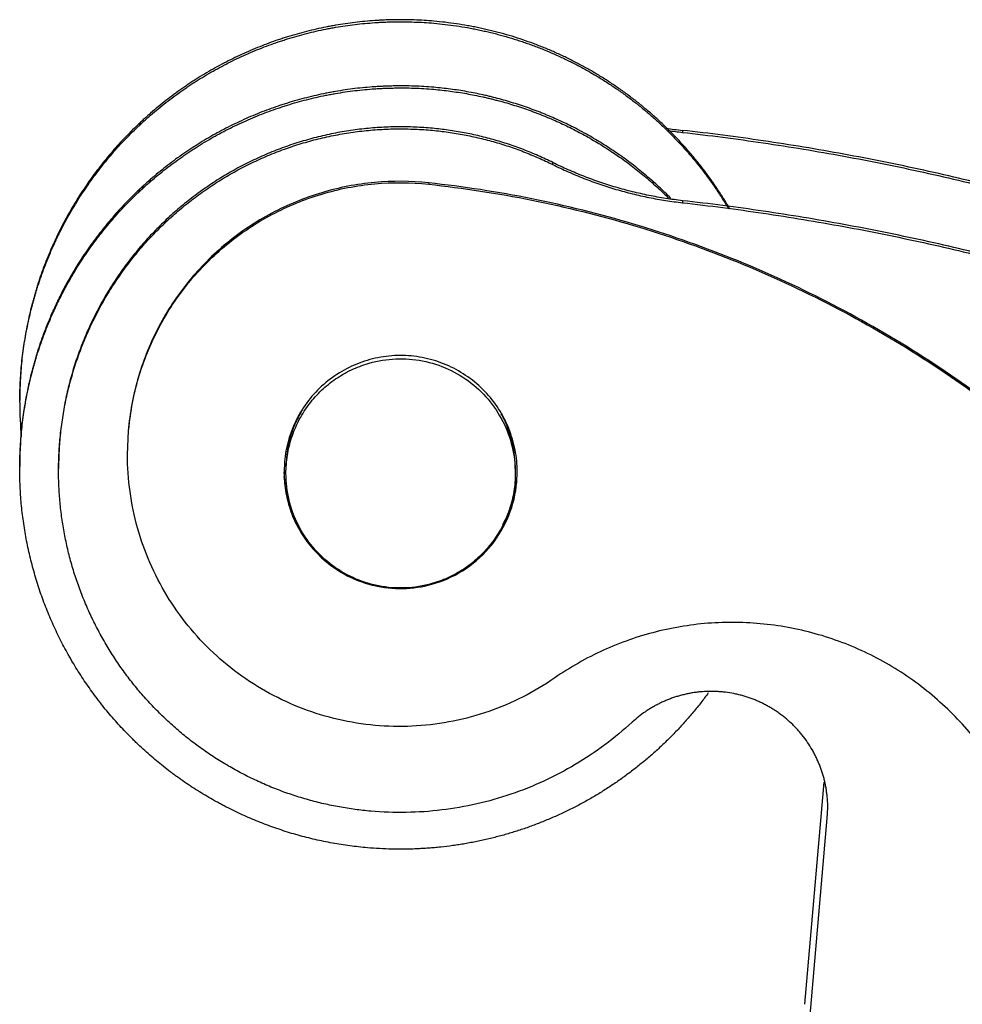
# Model space of a CAD drawing. Units: millimetres. Extents: x 849 to 1443, y 588 to 1008.
# Drawn here: x 1058 to 1071, y 887 to 900 of the extents above; entities that cross this region are included whole.
import ezdxf

# ---------------------------------------------------------------- set-up
doc = ezdxf.new("R2010")
doc.units = ezdxf.units.MM
doc.header["$LTSCALE"] = 65.395
for name, color, linetype in [('LXB-A_SC_4_1_SOLIDLINE', 7, 'CONTINUOUS'), ('PRT0267_SOLIDLINE', 7, 'CONTINUOUS'), ('PRT0268_SOLIDLINE', 7, 'CONTINUOUS'), ('WLSC-1_7_SOLIDLINE', 7, 'CONTINUOUS')]:
    doc.layers.add(name, color=color, linetype=linetype)

msp = doc.modelspace()

# ---------------------------------------------------------------- linework, layer by layer
at = {"layer": 'LXB-A_SC_4_1_SOLIDLINE', "color": 7, "linetype": 'Continuous'}
for p, q in [((1066.952, 898.504), (1066.952, 898.478)), ((1065.284, 898.064), (1065.284, 898.09)), ((1066.952, 897.599), (1066.952, 897.572)), ((1068.526, 887.256), (1068.776, 890.114)), ((1068.815, 889.652), (1068.82, 889.785)), ((1068.526, 886.35), (1068.815, 889.652)), ((1068.815, 889.652), (1068.815, 889.678))]:
    msp.add_line(p, q, dxfattribs=at)
for centre, radius, start, end in [((1067.508, 903.47), 4.997, 261.1682, 263.6046), ((1067.509, 903.445), 4.998, 261.4919, 263.6042), ((1063.325, 894.15), 1.501, 348.7454, 354.0142), ((1063.334, 894.148), 1.492, 346.2402, 348.7427), ((1063.319, 894.122), 1.493, 196.368, 199.9218), ((1063.323, 894.151), 1.503, 331.4256, 342.4874), ((1063.323, 894.125), 1.503, 337.8189, 344.7627), ((1063.329, 894.15), 1.497, 342.4827, 346.2386), ((1063.325, 894.124), 1.5, 199.9277, 205.828), ((1063.322, 894.125), 1.504, 335.3129, 337.8218), ((1063.329, 894.126), 1.504, 205.8242, 211.3198), ((1063.333, 894.12), 1.492, 329.8743, 332.5977), ((1063.326, 894.124), 1.5, 332.5963, 335.3139), ((1063.323, 894.122), 1.497, 211.3206, 214.7745), ((1063.33, 894.122), 1.495, 327.4928, 329.8725), ((1063.318, 894.119), 1.491, 214.7773, 217.4122), ((1063.323, 894.122), 1.497, 217.4106, 218.2212)]:
    msp.add_arc(centre, radius, start, end, dxfattribs=at)
for points, knots in [([(1063.709, 898.533), (1063.634, 898.539), (1063.482, 898.549), (1063.254, 898.551), (1063.064, 898.543), (1062.912, 898.53), (1062.799, 898.518), (1062.686, 898.503), (1062.536, 898.479), (1062.349, 898.442), (1062.128, 898.385), (1061.947, 898.329), (1061.804, 898.278), (1061.662, 898.224), (1061.487, 898.149), (1061.316, 898.065), (1061.183, 897.993), (1061.084, 897.936), (1060.987, 897.877), (1060.859, 897.794), (1060.703, 897.685), (1060.554, 897.568), (1060.438, 897.47), (1060.353, 897.394), (1060.27, 897.316), (1060.162, 897.209), (1060.032, 897.07), (1059.909, 896.924), (1059.816, 896.804), (1059.749, 896.713), (1059.683, 896.619), (1059.6, 896.492), (1059.501, 896.33), (1059.412, 896.162), (1059.345, 896.026), (1059.298, 895.922), (1059.253, 895.817), (1059.211, 895.711), (1059.172, 895.604), (1059.124, 895.46), (1059.081, 895.314), (1059.044, 895.166), (1059.019, 895.055), (1058.997, 894.943), (1058.978, 894.831), (1058.962, 894.718), (1058.944, 894.567), (1058.93, 894.378), (1058.926, 894.226), (1058.926, 894.15)], [0, 0, 0, 0, 0.031216, 0.062466, 0.093733, 0.10937, 0.125006, 0.140639, 0.156269, 0.187521, 0.218768, 0.250014, 0.265639, 0.281265, 0.312515, 0.343766, 0.359393, 0.37502, 0.390646, 0.406272, 0.437521, 0.468769, 0.484395, 0.50002, 0.515645, 0.531271, 0.562519, 0.593768, 0.609393, 0.625019, 0.640644, 0.656269, 0.687517, 0.718765, 0.73439, 0.750015, 0.76564, 0.781264, 0.796889, 0.812514, 0.843761, 0.859386, 0.87501, 0.890634, 0.906259, 0.921883, 0.937508, 0.968754, 1, 1, 1, 1]), ([(1058.926, 894.124), (1058.926, 894.2), (1058.93, 894.352), (1058.944, 894.541), (1058.962, 894.692), (1058.978, 894.805), (1058.997, 894.917), (1059.019, 895.029), (1059.044, 895.14), (1059.081, 895.288), (1059.124, 895.434), (1059.172, 895.578), (1059.211, 895.685), (1059.253, 895.791), (1059.298, 895.896), (1059.345, 895.999), (1059.412, 896.136), (1059.483, 896.27), (1059.56, 896.401), (1059.621, 896.498), (1059.683, 896.593), (1059.749, 896.687), (1059.816, 896.778), (1059.909, 896.898), (1060.007, 897.015), (1060.11, 897.127), (1060.189, 897.209), (1060.27, 897.29), (1060.353, 897.368), (1060.438, 897.444), (1060.554, 897.542), (1060.703, 897.659), (1060.859, 897.768), (1060.987, 897.851), (1061.084, 897.91), (1061.183, 897.967), (1061.316, 898.039), (1061.487, 898.123), (1061.662, 898.198), (1061.804, 898.252), (1061.911, 898.29), (1062.019, 898.325), (1062.165, 898.369), (1062.349, 898.416), (1062.536, 898.453), (1062.686, 898.477), (1062.799, 898.492), (1062.912, 898.504), (1063.064, 898.517), (1063.254, 898.525), (1063.482, 898.522), (1063.634, 898.513), (1063.709, 898.507)], [0, 0, 0, 0, 0.031246, 0.062492, 0.078116, 0.09374, 0.109364, 0.124988, 0.140612, 0.156237, 0.187483, 0.203107, 0.218732, 0.234356, 0.249981, 0.265605, 0.28123, 0.312477, 0.328102, 0.343726, 0.359351, 0.374976, 0.390601, 0.406226, 0.437475, 0.4531, 0.468725, 0.48435, 0.499976, 0.515601, 0.531226, 0.562474, 0.593723, 0.609349, 0.624975, 0.640602, 0.656229, 0.68748, 0.718731, 0.734357, 0.749982, 0.765606, 0.78123, 0.812478, 0.84373, 0.85936, 0.874994, 0.89063, 0.906267, 0.937535, 0.968784, 1, 1, 1, 1]), ([(1065.284, 898.09), (1065.222, 898.12), (1065.129, 898.164), (1065.003, 898.218), (1064.908, 898.256), (1064.811, 898.292), (1064.682, 898.336), (1064.518, 898.387), (1064.352, 898.429), (1064.218, 898.459), (1064.117, 898.478), (1064.015, 898.495), (1063.88, 898.515), (1063.777, 898.527), (1063.709, 898.533)], [0, 0, 0, 0, 0.124958, 0.187466, 0.249981, 0.312495, 0.375004, 0.499996, 0.624989, 0.687498, 0.750014, 0.812529, 0.875038, 1, 1, 1, 1]), ([(1063.709, 898.507), (1063.777, 898.501), (1063.88, 898.489), (1064.015, 898.469), (1064.117, 898.452), (1064.218, 898.432), (1064.352, 898.403), (1064.518, 898.36), (1064.682, 898.31), (1064.811, 898.265), (1064.908, 898.23), (1065.003, 898.191), (1065.129, 898.138), (1065.222, 898.094), (1065.284, 898.064)], [0, 0, 0, 0, 0.124962, 0.187471, 0.249986, 0.312502, 0.375011, 0.500004, 0.624996, 0.687505, 0.750019, 0.812534, 0.875042, 1, 1, 1, 1]), ([(1082.273, 892.18), (1081.999, 892.398), (1081.582, 892.717), (1081.087, 893.077), (1080.801, 893.279), (1080.513, 893.478), (1080.15, 893.722), (1079.71, 894.007), (1079.265, 894.285), (1078.814, 894.555), (1078.36, 894.817), (1077.901, 895.071), (1077.437, 895.317), (1076.969, 895.555), (1076.497, 895.784), (1075.863, 896.079), (1075.221, 896.357), (1074.571, 896.619), (1074.081, 896.806), (1073.588, 896.985), (1073.092, 897.155), (1072.592, 897.317), (1072.09, 897.469), (1071.585, 897.613), (1071.078, 897.748), (1070.569, 897.875), (1070.057, 897.992), (1069.543, 898.1), (1068.856, 898.232), (1067.993, 898.375), (1067.299, 898.465), (1066.952, 898.504)], [0, 0, 0, 0, 0.062506, 0.093762, 0.10939, 0.125017, 0.156269, 0.187519, 0.218768, 0.250016, 0.281263, 0.312511, 0.343759, 0.375008, 0.406257, 0.437507, 0.500005, 0.531254, 0.562503, 0.593752, 0.625, 0.656248, 0.687497, 0.718748, 0.75, 0.781254, 0.81251, 0.843768, 0.875024, 0.937525, 1, 1, 1, 1]), ([(1066.952, 898.478), (1067.299, 898.439), (1067.992, 898.349), (1068.854, 898.207), (1069.541, 898.074), (1070.054, 897.966), (1070.565, 897.849), (1071.074, 897.723), (1071.581, 897.588), (1072.085, 897.445), (1072.587, 897.292), (1073.086, 897.131), (1073.582, 896.961), (1074.075, 896.782), (1074.564, 896.595), (1075.213, 896.334), (1075.854, 896.057), (1076.488, 895.762), (1076.96, 895.533), (1077.427, 895.296), (1077.891, 895.05), (1078.35, 894.797), (1078.804, 894.535), (1079.254, 894.266), (1079.699, 893.988), (1080.139, 893.703), (1080.501, 893.46), (1080.789, 893.261), (1081.074, 893.059), (1081.57, 892.7), (1081.986, 892.381), (1082.26, 892.164)], [0, 0, 0, 0, 0.062475, 0.124976, 0.156232, 0.18749, 0.218746, 0.25, 0.281252, 0.312503, 0.343752, 0.375, 0.406248, 0.437497, 0.468746, 0.499995, 0.562493, 0.593743, 0.624992, 0.656241, 0.687489, 0.718737, 0.749984, 0.781232, 0.812481, 0.843731, 0.874983, 0.89061, 0.906238, 0.937493, 1, 1, 1, 1]), ([(1066.952, 897.599), (1066.88, 897.607), (1066.735, 897.626), (1066.556, 897.658), (1066.413, 897.689), (1066.272, 897.722), (1066.096, 897.77), (1065.922, 897.825), (1065.785, 897.874), (1065.649, 897.925), (1065.481, 897.995), (1065.349, 898.057), (1065.284, 898.09)], [0, 0, 0, 0, 0.124969, 0.249985, 0.312499, 0.375008, 0.500004, 0.624999, 0.687507, 0.750021, 0.875035, 1, 1, 1, 1]), ([(1065.284, 898.064), (1065.349, 898.031), (1065.481, 897.969), (1065.649, 897.899), (1065.785, 897.847), (1065.922, 897.799), (1066.096, 897.743), (1066.272, 897.696), (1066.413, 897.662), (1066.556, 897.632), (1066.735, 897.6), (1066.88, 897.581), (1066.952, 897.572)], [0, 0, 0, 0, 0.124965, 0.249979, 0.312493, 0.375001, 0.499996, 0.624992, 0.687501, 0.750015, 0.875031, 1, 1, 1, 1]), ([(1082.273, 891.274), (1081.999, 891.492), (1081.582, 891.811), (1081.087, 892.171), (1080.801, 892.373), (1080.513, 892.572), (1080.15, 892.816), (1079.71, 893.102), (1079.265, 893.379), (1078.814, 893.649), (1078.36, 893.911), (1077.901, 894.165), (1077.437, 894.411), (1076.969, 894.649), (1076.497, 894.878), (1075.863, 895.173), (1075.221, 895.452), (1074.571, 895.713), (1074.081, 895.9), (1073.588, 896.079), (1073.092, 896.249), (1072.592, 896.411), (1072.09, 896.564), (1071.585, 896.707), (1071.078, 896.843), (1070.569, 896.969), (1070.057, 897.086), (1069.543, 897.194), (1068.856, 897.327), (1067.993, 897.47), (1067.299, 897.56), (1066.952, 897.599)], [0, 0, 0, 0, 0.062506, 0.093762, 0.10939, 0.125017, 0.156269, 0.187519, 0.218768, 0.250016, 0.281263, 0.312511, 0.343759, 0.375008, 0.406257, 0.437507, 0.500005, 0.531254, 0.562503, 0.593752, 0.625, 0.656248, 0.687497, 0.718748, 0.75, 0.781254, 0.81251, 0.843768, 0.875024, 0.937525, 1, 1, 1, 1]), ([(1066.952, 897.572), (1067.299, 897.534), (1067.992, 897.443), (1068.854, 897.301), (1069.541, 897.169), (1070.054, 897.06), (1070.565, 896.943), (1071.074, 896.817), (1071.581, 896.683), (1072.085, 896.539), (1072.587, 896.386), (1073.086, 896.225), (1073.582, 896.055), (1074.075, 895.877), (1074.564, 895.69), (1075.213, 895.429), (1075.854, 895.151), (1076.488, 894.856), (1076.96, 894.627), (1077.427, 894.39), (1077.891, 894.144), (1078.35, 893.891), (1078.804, 893.629), (1079.254, 893.36), (1079.699, 893.083), (1080.139, 892.798), (1080.501, 892.554), (1080.789, 892.355), (1081.074, 892.153), (1081.57, 891.794), (1081.986, 891.476), (1082.26, 891.258)], [0, 0, 0, 0, 0.062475, 0.124976, 0.156232, 0.18749, 0.218746, 0.25, 0.281252, 0.312503, 0.343752, 0.375, 0.406248, 0.437497, 0.468746, 0.499995, 0.562493, 0.593743, 0.624992, 0.656241, 0.687489, 0.718737, 0.749984, 0.781232, 0.812481, 0.843731, 0.874983, 0.89061, 0.906238, 0.937493, 1, 1, 1, 1]), ([(1062.942, 889.741), (1062.875, 889.747), (1062.739, 889.762), (1062.538, 889.794), (1062.371, 889.828), (1062.239, 889.86), (1062.141, 889.887), (1062.043, 889.915), (1061.945, 889.946), (1061.849, 889.979), (1061.721, 890.026), (1061.564, 890.091), (1061.379, 890.177), (1061.198, 890.271), (1061.022, 890.374), (1060.851, 890.485), (1060.712, 890.584), (1060.604, 890.666), (1060.525, 890.73), (1060.447, 890.796), (1060.345, 890.886), (1060.247, 890.98), (1060.151, 891.077), (1060.058, 891.176), (1059.946, 891.304), (1059.819, 891.464), (1059.7, 891.629), (1059.588, 891.8), (1059.502, 891.946), (1059.437, 892.066), (1059.39, 892.156), (1059.345, 892.248), (1059.303, 892.341), (1059.263, 892.434), (1059.212, 892.561), (1059.154, 892.72), (1059.093, 892.915), (1059.042, 893.113), (1059, 893.312), (1058.967, 893.513), (1058.947, 893.682), (1058.936, 893.818), (1058.93, 893.92), (1058.926, 894.022), (1058.926, 894.09), (1058.926, 894.124)], [0, 0, 0, 0, 0.031215, 0.062461, 0.093726, 0.109363, 0.125, 0.140635, 0.156268, 0.171898, 0.187527, 0.218777, 0.250024, 0.28127, 0.312518, 0.343768, 0.37502, 0.390646, 0.406273, 0.421899, 0.437525, 0.468774, 0.484399, 0.500025, 0.531273, 0.562521, 0.593769, 0.625017, 0.656266, 0.671891, 0.687517, 0.703142, 0.718767, 0.734392, 0.750017, 0.781265, 0.812513, 0.84376, 0.875007, 0.906255, 0.937502, 0.953127, 0.968751, 0.984376, 1, 1, 1, 1]), ([(1061.934, 893.591), (1061.927, 893.609), (1061.913, 893.646), (1061.894, 893.702), (1061.877, 893.759), (1061.858, 893.835), (1061.84, 893.932), (1061.832, 894.01), (1061.829, 894.05)], [0, 0, 0, 0, 0.125009, 0.250018, 0.37503, 0.500045, 0.750027, 1, 1, 1, 1]), ([(1061.829, 894.021), (1061.831, 893.994), (1061.836, 893.94), (1061.848, 893.859), (1061.865, 893.78), (1061.879, 893.727), (1061.887, 893.701)], [0, 0, 0, 0, 0.249993, 0.499995, 0.749999, 1, 1, 1, 1]), ([(1064.773, 893.73), (1064.776, 893.742), (1064.783, 893.767), (1064.794, 893.816), (1064.801, 893.854), (1064.805, 893.879)], [0, 0, 0, 0, 0.250011, 0.50002, 1, 1, 1, 1]), ([(1064.388, 893.065), (1064.407, 893.084), (1064.444, 893.124), (1064.497, 893.186), (1064.546, 893.251), (1064.576, 893.295), (1064.591, 893.318)], [0, 0, 0, 0, 0.250003, 0.500006, 0.750006, 1, 1, 1, 1]), ([(1068.821, 889.785), (1068.821, 889.821), (1068.819, 889.875), (1068.812, 889.947), (1068.805, 890.001), (1068.796, 890.055), (1068.786, 890.108), (1068.773, 890.161), (1068.758, 890.213), (1068.742, 890.264), (1068.723, 890.315), (1068.703, 890.366), (1068.681, 890.415), (1068.658, 890.464), (1068.624, 890.528), (1068.577, 890.605), (1068.525, 890.679), (1068.48, 890.736), (1068.444, 890.777), (1068.408, 890.817), (1068.357, 890.868), (1068.304, 890.917), (1068.247, 890.963), (1068.204, 890.995), (1068.16, 891.027), (1068.114, 891.056), (1068.068, 891.084), (1068.02, 891.11), (1067.972, 891.134), (1067.923, 891.157), (1067.873, 891.178), (1067.822, 891.197), (1067.77, 891.214), (1067.718, 891.229), (1067.666, 891.243), (1067.595, 891.258), (1067.524, 891.27), (1067.452, 891.277), (1067.398, 891.281), (1067.344, 891.283), (1067.271, 891.283), (1067.199, 891.279), (1067.127, 891.271), (1067.074, 891.263), (1067.02, 891.253), (1066.967, 891.241), (1066.915, 891.227), (1066.863, 891.212), (1066.812, 891.194), (1066.761, 891.175), (1066.711, 891.154), (1066.67, 891.135), (1066.638, 891.118), (1066.606, 891.102), (1066.566, 891.08), (1066.52, 891.051), (1066.459, 891.012), (1066.387, 890.958), (1066.332, 890.911), (1066.305, 890.887)], [0, 0, 0, 0, 0.031254, 0.046893, 0.062533, 0.07817, 0.093803, 0.109431, 0.125055, 0.140677, 0.156298, 0.171918, 0.187537, 0.203158, 0.21878, 0.250023, 0.281268, 0.296893, 0.312517, 0.328142, 0.343766, 0.37501, 0.390635, 0.406259, 0.421883, 0.437508, 0.453132, 0.468757, 0.484383, 0.500008, 0.515633, 0.531258, 0.546883, 0.562508, 0.578133, 0.593758, 0.625004, 0.64063, 0.656256, 0.671882, 0.687508, 0.718756, 0.734382, 0.750006, 0.76563, 0.781252, 0.796873, 0.812495, 0.828118, 0.843743, 0.859371, 0.875003, 0.882821, 0.89064, 0.906281, 0.921922, 0.937561, 0.96881, 1, 1, 1, 1]), ([(1066.305, 890.887), (1066.081, 890.681), (1065.589, 890.314), (1064.755, 889.93), (1063.859, 889.725), (1063.245, 889.715), (1062.942, 889.741)], [0, 0, 0, 0, 0.249992, 0.499991, 0.749995, 1, 1, 1, 1])]:
    msp.add_open_spline(points, degree=3, knots=knots, dxfattribs=at)
at = {"layer": 'PRT0267_SOLIDLINE', "color": 7, "linetype": 'Continuous'}
for centre, radius, start, end in [((1063.328, 894.149), 1.477, 148.8072, 156.3025), ((1063.328, 894.151), 1.472, 26.5311, 28.5244), ((1063.325, 894.15), 1.475, 158.1096, 179.9975), ((1063.323, 894.151), 1.472, 156.3065, 158.1104), ((1063.327, 894.15), 1.474, 25.4822, 26.5309), ((1063.326, 894.15), 1.475, 359.9981, 25.4843)]:
    msp.add_arc(centre, radius, start, end, dxfattribs=at)
for points, knots in [([(1061.851, 894.089), (1061.851, 894.167), (1061.863, 894.322), (1061.918, 894.55), (1062.008, 894.766), (1062.131, 894.965), (1062.284, 895.142), (1062.463, 895.293), (1062.663, 895.413), (1062.808, 895.472), (1062.882, 895.495)], [0, 0, 0, 0, 0.124992, 0.249984, 0.37498, 0.499977, 0.624977, 0.749978, 0.874994, 1, 1, 1, 1]), ([(1062.882, 895.495), (1062.991, 895.53), (1063.22, 895.574), (1063.568, 895.558), (1063.903, 895.461), (1064.206, 895.289), (1064.461, 895.052), (1064.653, 894.762), (1064.774, 894.435), (1064.801, 894.204), (1064.801, 894.089)], [0, 0, 0, 0, 0.125013, 0.250015, 0.375022, 0.500027, 0.625027, 0.750022, 0.875012, 1, 1, 1, 1]), ([(1063.77, 892.683), (1063.66, 892.648), (1063.432, 892.604), (1063.084, 892.62), (1062.749, 892.717), (1062.446, 892.889), (1062.191, 893.126), (1061.998, 893.416), (1061.878, 893.743), (1061.851, 893.974), (1061.851, 894.089)], [0, 0, 0, 0, 0.125013, 0.250015, 0.375022, 0.500027, 0.625027, 0.750022, 0.875012, 1, 1, 1, 1]), ([(1064.801, 894.089), (1064.801, 894.011), (1064.788, 893.856), (1064.733, 893.628), (1064.643, 893.413), (1064.52, 893.214), (1064.368, 893.036), (1064.189, 892.885), (1063.989, 892.765), (1063.844, 892.706), (1063.77, 892.683)], [0, 0, 0, 0, 0.124992, 0.249984, 0.37498, 0.499977, 0.624977, 0.749978, 0.874994, 1, 1, 1, 1])]:
    msp.add_open_spline(points, degree=3, knots=knots, dxfattribs=at)
at = {"layer": 'PRT0268_SOLIDLINE', "color": 7, "linetype": 'Continuous'}
msp.add_arc((1063.327, 895.003), 4.901, 179.9991, 185.2122, dxfattribs=at)
for points, knots in [([(1063.754, 899.909), (1063.712, 899.913), (1063.628, 899.919), (1063.501, 899.926), (1063.374, 899.928), (1063.268, 899.928), (1063.183, 899.926), (1063.12, 899.924), (1063.056, 899.921), (1062.972, 899.916), (1062.866, 899.907), (1062.74, 899.894), (1062.614, 899.877), (1062.51, 899.86), (1062.427, 899.845), (1062.343, 899.829), (1062.24, 899.807), (1062.117, 899.777), (1061.994, 899.744), (1061.892, 899.714), (1061.812, 899.689), (1061.731, 899.662), (1061.632, 899.627), (1061.513, 899.581), (1061.396, 899.533), (1061.28, 899.481), (1061.165, 899.427), (1061.052, 899.369), (1060.94, 899.309), (1060.83, 899.246), (1060.74, 899.191), (1060.668, 899.145), (1060.615, 899.11), (1060.562, 899.075), (1060.493, 899.027), (1060.407, 898.965), (1060.306, 898.888), (1060.207, 898.808), (1060.126, 898.74), (1060.063, 898.684), (1060.016, 898.642), (1059.969, 898.598), (1059.908, 898.54), (1059.833, 898.466), (1059.745, 898.374), (1059.659, 898.28), (1059.576, 898.184), (1059.496, 898.086), (1059.418, 897.986), (1059.343, 897.883), (1059.27, 897.779), (1059.212, 897.691), (1059.167, 897.619), (1059.122, 897.547), (1059.069, 897.456), (1059.007, 897.345), (1058.958, 897.251), (1058.921, 897.175), (1058.893, 897.118), (1058.867, 897.06), (1058.832, 896.983), (1058.791, 896.886), (1058.744, 896.768), (1058.701, 896.648), (1058.667, 896.548), (1058.642, 896.467), (1058.623, 896.407), (1058.606, 896.346), (1058.584, 896.264), (1058.558, 896.161), (1058.53, 896.037), (1058.506, 895.913), (1058.484, 895.788), (1058.466, 895.662), (1058.451, 895.536), (1058.44, 895.409), (1058.432, 895.283), (1058.428, 895.177), (1058.426, 895.092), (1058.426, 895.05), (1058.426, 895.029)], [0, 0, 0, 0, 0.015618, 0.031241, 0.046869, 0.062499, 0.070314, 0.07813, 0.085944, 0.093759, 0.109386, 0.125012, 0.140637, 0.156262, 0.164074, 0.171887, 0.187513, 0.203139, 0.218765, 0.234391, 0.242204, 0.250017, 0.265643, 0.281269, 0.296894, 0.31252, 0.328145, 0.343771, 0.359396, 0.375022, 0.390647, 0.39846, 0.406273, 0.414086, 0.421899, 0.437524, 0.453149, 0.468774, 0.484399, 0.492212, 0.500025, 0.507837, 0.51565, 0.531275, 0.5469, 0.562524, 0.578149, 0.593774, 0.609398, 0.625023, 0.640647, 0.656272, 0.664084, 0.671896, 0.68752, 0.703145, 0.718769, 0.726581, 0.734393, 0.742206, 0.750018, 0.765642, 0.781266, 0.79689, 0.812514, 0.820326, 0.828138, 0.83595, 0.843762, 0.859386, 0.87501, 0.890634, 0.906258, 0.921881, 0.937505, 0.953129, 0.968752, 0.984376, 0.992188, 1, 1, 1, 1]), ([(1058.426, 895.003), (1058.426, 895.024), (1058.426, 895.066), (1058.428, 895.151), (1058.432, 895.257), (1058.44, 895.383), (1058.451, 895.51), (1058.466, 895.636), (1058.484, 895.762), (1058.506, 895.887), (1058.53, 896.011), (1058.558, 896.135), (1058.584, 896.238), (1058.606, 896.319), (1058.623, 896.38), (1058.642, 896.441), (1058.667, 896.522), (1058.701, 896.622), (1058.744, 896.742), (1058.791, 896.86), (1058.832, 896.957), (1058.867, 897.034), (1058.893, 897.092), (1058.921, 897.149), (1058.958, 897.225), (1059.007, 897.319), (1059.069, 897.43), (1059.122, 897.521), (1059.167, 897.593), (1059.212, 897.665), (1059.27, 897.753), (1059.343, 897.857), (1059.418, 897.959), (1059.496, 898.06), (1059.576, 898.158), (1059.659, 898.254), (1059.745, 898.348), (1059.833, 898.439), (1059.908, 898.514), (1059.969, 898.572), (1060.016, 898.615), (1060.063, 898.658), (1060.126, 898.714), (1060.207, 898.782), (1060.306, 898.862), (1060.407, 898.939), (1060.493, 899.001), (1060.562, 899.049), (1060.615, 899.084), (1060.668, 899.119), (1060.74, 899.164), (1060.83, 899.219), (1060.94, 899.283), (1061.052, 899.343), (1061.165, 899.401), (1061.28, 899.455), (1061.396, 899.507), (1061.513, 899.555), (1061.632, 899.6), (1061.731, 899.636), (1061.812, 899.662), (1061.892, 899.688), (1061.994, 899.718), (1062.117, 899.751), (1062.24, 899.781), (1062.343, 899.803), (1062.427, 899.819), (1062.51, 899.834), (1062.614, 899.851), (1062.74, 899.867), (1062.866, 899.881), (1062.972, 899.889), (1063.056, 899.895), (1063.12, 899.898), (1063.183, 899.9), (1063.268, 899.902), (1063.374, 899.902), (1063.501, 899.899), (1063.628, 899.893), (1063.712, 899.887), (1063.754, 899.883)], [0, 0, 0, 0, 0.007812, 0.015624, 0.031248, 0.046871, 0.062495, 0.078119, 0.093743, 0.109366, 0.12499, 0.140614, 0.156238, 0.16405, 0.171862, 0.179674, 0.187486, 0.20311, 0.218734, 0.234358, 0.249982, 0.257794, 0.265606, 0.273418, 0.281231, 0.296855, 0.312479, 0.328103, 0.335916, 0.343728, 0.359352, 0.374977, 0.390601, 0.406226, 0.42185, 0.437475, 0.4531, 0.468724, 0.484349, 0.492162, 0.499974, 0.507787, 0.5156, 0.531225, 0.54685, 0.562475, 0.5781, 0.585913, 0.593726, 0.601539, 0.609352, 0.624977, 0.640602, 0.656228, 0.671853, 0.687479, 0.703105, 0.71873, 0.734356, 0.749982, 0.757795, 0.765608, 0.781234, 0.796861, 0.812487, 0.828112, 0.835925, 0.843738, 0.859363, 0.874988, 0.890614, 0.906241, 0.914055, 0.92187, 0.929685, 0.937501, 0.953131, 0.968759, 0.984382, 1, 1, 1, 1]), ([(1067.562, 897.492), (1067.537, 897.534), (1067.487, 897.618), (1067.407, 897.741), (1067.338, 897.841), (1067.281, 897.921), (1067.238, 897.979), (1067.193, 898.038), (1067.148, 898.095), (1067.101, 898.152), (1067.039, 898.227), (1066.958, 898.318), (1066.858, 898.425), (1066.772, 898.512), (1066.702, 898.58), (1066.631, 898.647), (1066.54, 898.728), (1066.446, 898.807), (1066.37, 898.868), (1066.313, 898.913), (1066.254, 898.957), (1066.195, 899), (1066.135, 899.043), (1066.055, 899.098), (1065.953, 899.165), (1065.849, 899.229), (1065.765, 899.278), (1065.701, 899.314), (1065.636, 899.349), (1065.55, 899.395), (1065.441, 899.449), (1065.308, 899.51), (1065.195, 899.558), (1065.105, 899.594), (1065.013, 899.629), (1064.898, 899.67), (1064.759, 899.715), (1064.642, 899.749), (1064.547, 899.774), (1064.476, 899.791), (1064.405, 899.808), (1064.333, 899.824), (1064.261, 899.838), (1064.165, 899.856), (1064.045, 899.876), (1063.9, 899.895), (1063.803, 899.905), (1063.754, 899.909)], [0, 0, 0, 0, 0.031248, 0.062495, 0.093743, 0.109367, 0.124992, 0.140616, 0.156241, 0.171865, 0.18749, 0.218738, 0.249987, 0.281236, 0.29686, 0.312485, 0.343734, 0.374984, 0.390609, 0.406234, 0.421859, 0.437484, 0.453109, 0.468734, 0.499984, 0.531233, 0.546859, 0.562484, 0.57811, 0.593736, 0.624987, 0.656237, 0.687488, 0.703113, 0.718738, 0.749986, 0.781235, 0.812486, 0.828113, 0.84374, 0.859369, 0.874999, 0.890629, 0.90626, 0.937516, 0.968765, 1, 1, 1, 1]), ([(1063.754, 899.883), (1063.802, 899.879), (1063.899, 899.869), (1064.043, 899.85), (1064.162, 899.83), (1064.258, 899.813), (1064.329, 899.798), (1064.4, 899.783), (1064.471, 899.766), (1064.541, 899.749), (1064.635, 899.724), (1064.751, 899.691), (1064.867, 899.654), (1064.958, 899.622), (1065.027, 899.597), (1065.095, 899.572), (1065.185, 899.536), (1065.296, 899.489), (1065.429, 899.429), (1065.537, 899.375), (1065.623, 899.33), (1065.687, 899.296), (1065.751, 899.26), (1065.834, 899.212), (1065.938, 899.149), (1066.039, 899.082), (1066.119, 899.028), (1066.179, 898.986), (1066.238, 898.943), (1066.296, 898.9), (1066.353, 898.855), (1066.429, 898.795), (1066.522, 898.717), (1066.631, 898.621), (1066.737, 898.521), (1066.839, 898.418), (1066.939, 898.313), (1067.02, 898.222), (1067.083, 898.148), (1067.129, 898.092), (1067.174, 898.036), (1067.219, 897.978), (1067.262, 897.92), (1067.32, 897.842), (1067.389, 897.742), (1067.468, 897.621), (1067.519, 897.538), (1067.543, 897.496)], [0, 0, 0, 0, 0.031235, 0.062483, 0.09374, 0.10937, 0.125, 0.14063, 0.156259, 0.171887, 0.187513, 0.218764, 0.250013, 0.265638, 0.281262, 0.296887, 0.312512, 0.343762, 0.375013, 0.406264, 0.42189, 0.437515, 0.453141, 0.468766, 0.500016, 0.531265, 0.546891, 0.562516, 0.578141, 0.593766, 0.609391, 0.625016, 0.656265, 0.687514, 0.718763, 0.750012, 0.781261, 0.812509, 0.828134, 0.843759, 0.859383, 0.875008, 0.890632, 0.906257, 0.937505, 0.968752, 1, 1, 1, 1]), ([(1063.753, 899.058), (1063.711, 899.061), (1063.626, 899.068), (1063.499, 899.074), (1063.373, 899.077), (1063.267, 899.076), (1063.182, 899.074), (1063.119, 899.072), (1063.055, 899.069), (1062.971, 899.064), (1062.865, 899.055), (1062.739, 899.042), (1062.613, 899.025), (1062.509, 899.008), (1062.426, 898.993), (1062.342, 898.977), (1062.239, 898.955), (1062.116, 898.925), (1061.993, 898.892), (1061.892, 898.862), (1061.811, 898.837), (1061.731, 898.81), (1061.631, 898.775), (1061.512, 898.729), (1061.395, 898.681), (1061.279, 898.629), (1061.164, 898.575), (1061.051, 898.517), (1060.939, 898.457), (1060.829, 898.394), (1060.739, 898.339), (1060.668, 898.293), (1060.614, 898.258), (1060.562, 898.223), (1060.492, 898.175), (1060.406, 898.113), (1060.306, 898.036), (1060.207, 897.956), (1060.126, 897.888), (1060.062, 897.832), (1060.015, 897.789), (1059.969, 897.746), (1059.907, 897.688), (1059.832, 897.613), (1059.744, 897.522), (1059.659, 897.428), (1059.576, 897.332), (1059.496, 897.234), (1059.418, 897.133), (1059.342, 897.031), (1059.27, 896.927), (1059.212, 896.839), (1059.166, 896.767), (1059.122, 896.695), (1059.068, 896.604), (1059.007, 896.493), (1058.958, 896.399), (1058.921, 896.323), (1058.893, 896.266), (1058.867, 896.208), (1058.832, 896.131), (1058.791, 896.034), (1058.744, 895.916), (1058.701, 895.796), (1058.667, 895.696), (1058.641, 895.615), (1058.623, 895.555), (1058.606, 895.494), (1058.584, 895.412), (1058.563, 895.33), (1058.544, 895.247), (1058.526, 895.165), (1058.506, 895.061), (1058.484, 894.936), (1058.466, 894.81), (1058.451, 894.684), (1058.44, 894.558), (1058.433, 894.452), (1058.429, 894.368), (1058.427, 894.304), (1058.426, 894.241), (1058.426, 894.198), (1058.426, 894.177)], [0, 0, 0, 0, 0.015618, 0.031241, 0.046869, 0.062499, 0.070314, 0.07813, 0.085944, 0.093759, 0.109386, 0.125012, 0.140637, 0.156262, 0.164074, 0.171887, 0.187513, 0.203139, 0.218765, 0.234391, 0.242204, 0.250017, 0.265643, 0.281269, 0.296894, 0.31252, 0.328145, 0.343771, 0.359396, 0.375022, 0.390647, 0.39846, 0.406273, 0.414086, 0.421898, 0.437524, 0.453149, 0.468774, 0.484399, 0.492212, 0.500024, 0.507837, 0.51565, 0.531274, 0.546899, 0.562524, 0.578149, 0.593773, 0.609398, 0.625022, 0.640647, 0.656271, 0.664083, 0.671896, 0.68752, 0.703144, 0.718768, 0.726581, 0.734393, 0.742205, 0.750017, 0.765641, 0.781265, 0.796889, 0.812513, 0.820325, 0.828138, 0.83595, 0.843762, 0.859386, 0.867198, 0.87501, 0.890634, 0.906257, 0.921881, 0.937505, 0.953128, 0.968752, 0.976564, 0.984376, 0.992188, 1, 1, 1, 1]), ([(1058.426, 894.151), (1058.426, 894.172), (1058.426, 894.215), (1058.428, 894.299), (1058.432, 894.405), (1058.44, 894.532), (1058.451, 894.658), (1058.466, 894.784), (1058.484, 894.91), (1058.506, 895.035), (1058.53, 895.159), (1058.558, 895.283), (1058.584, 895.386), (1058.606, 895.468), (1058.623, 895.529), (1058.641, 895.589), (1058.667, 895.67), (1058.701, 895.77), (1058.744, 895.89), (1058.791, 896.008), (1058.832, 896.105), (1058.867, 896.182), (1058.893, 896.24), (1058.921, 896.297), (1058.958, 896.373), (1059.007, 896.467), (1059.068, 896.578), (1059.122, 896.669), (1059.166, 896.741), (1059.212, 896.813), (1059.27, 896.901), (1059.342, 897.005), (1059.418, 897.107), (1059.496, 897.208), (1059.576, 897.306), (1059.659, 897.402), (1059.744, 897.496), (1059.832, 897.587), (1059.907, 897.662), (1059.969, 897.72), (1060.015, 897.763), (1060.062, 897.806), (1060.126, 897.862), (1060.207, 897.93), (1060.306, 898.01), (1060.407, 898.087), (1060.492, 898.148), (1060.562, 898.197), (1060.615, 898.232), (1060.668, 898.267), (1060.739, 898.312), (1060.829, 898.367), (1060.939, 898.431), (1061.051, 898.491), (1061.164, 898.548), (1061.279, 898.603), (1061.395, 898.654), (1061.512, 898.703), (1061.631, 898.748), (1061.731, 898.784), (1061.811, 898.81), (1061.892, 898.836), (1061.993, 898.866), (1062.116, 898.899), (1062.239, 898.929), (1062.342, 898.951), (1062.426, 898.967), (1062.509, 898.982), (1062.613, 898.999), (1062.739, 899.016), (1062.865, 899.029), (1062.971, 899.038), (1063.055, 899.043), (1063.119, 899.046), (1063.182, 899.048), (1063.267, 899.05), (1063.373, 899.051), (1063.499, 899.048), (1063.626, 899.042), (1063.711, 899.035), (1063.753, 899.032)], [0, 0, 0, 0, 0.007812, 0.015624, 0.031248, 0.046871, 0.062495, 0.078119, 0.093743, 0.109366, 0.12499, 0.140614, 0.156238, 0.16405, 0.171862, 0.179674, 0.187486, 0.20311, 0.218734, 0.234358, 0.249982, 0.257794, 0.265606, 0.273418, 0.281231, 0.296855, 0.312479, 0.328103, 0.335916, 0.343728, 0.359352, 0.374977, 0.390601, 0.406226, 0.42185, 0.437475, 0.4531, 0.468724, 0.484349, 0.492162, 0.499974, 0.507787, 0.5156, 0.531225, 0.54685, 0.562475, 0.5781, 0.585913, 0.593726, 0.601539, 0.609352, 0.624977, 0.640602, 0.656228, 0.671853, 0.687479, 0.703105, 0.71873, 0.734356, 0.749982, 0.757795, 0.765608, 0.781234, 0.796861, 0.812487, 0.828112, 0.835925, 0.843738, 0.859363, 0.874988, 0.890614, 0.906241, 0.914055, 0.92187, 0.929685, 0.937501, 0.953131, 0.968759, 0.984382, 1, 1, 1, 1]), ([(1066.804, 897.628), (1066.778, 897.654), (1066.727, 897.704), (1066.649, 897.778), (1066.569, 897.85), (1066.488, 897.92), (1066.405, 897.989), (1066.321, 898.055), (1066.235, 898.12), (1066.148, 898.183), (1066.059, 898.244), (1065.969, 898.303), (1065.878, 898.36), (1065.786, 898.415), (1065.708, 898.459), (1065.645, 898.493), (1065.582, 898.527), (1065.502, 898.567), (1065.405, 898.614), (1065.307, 898.658), (1065.225, 898.694), (1065.159, 898.721), (1065.109, 898.741), (1065.058, 898.76), (1064.991, 898.785), (1064.907, 898.815), (1064.805, 898.848), (1064.702, 898.88), (1064.598, 898.909), (1064.512, 898.931), (1064.442, 898.948), (1064.372, 898.964), (1064.285, 898.982), (1064.179, 899.002), (1064.073, 899.02), (1063.966, 899.035), (1063.86, 899.048), (1063.788, 899.055), (1063.753, 899.058)], [0, 0, 0, 0, 0.031248, 0.062497, 0.093746, 0.124995, 0.156244, 0.187493, 0.218742, 0.249991, 0.28124, 0.312489, 0.343739, 0.374988, 0.406238, 0.421863, 0.437489, 0.468739, 0.49999, 0.53124, 0.56249, 0.578115, 0.59374, 0.609365, 0.62499, 0.656238, 0.687486, 0.718736, 0.749987, 0.78124, 0.796868, 0.812497, 0.843756, 0.875015, 0.906272, 0.937524, 0.968767, 1, 1, 1, 1]), ([(1063.753, 899.032), (1063.788, 899.029), (1063.858, 899.022), (1063.964, 899.009), (1064.069, 898.994), (1064.174, 898.977), (1064.278, 898.957), (1064.365, 898.939), (1064.434, 898.923), (1064.485, 898.911), (1064.537, 898.898), (1064.605, 898.88), (1064.691, 898.857), (1064.792, 898.826), (1064.893, 898.793), (1064.977, 898.764), (1065.043, 898.74), (1065.109, 898.714), (1065.191, 898.682), (1065.289, 898.64), (1065.386, 898.597), (1065.482, 898.551), (1065.577, 898.503), (1065.67, 898.453), (1065.763, 898.402), (1065.855, 898.348), (1065.945, 898.292), (1066.034, 898.234), (1066.122, 898.175), (1066.209, 898.113), (1066.294, 898.05), (1066.377, 897.984), (1066.46, 897.917), (1066.541, 897.849), (1066.62, 897.778), (1066.685, 897.718), (1066.736, 897.669), (1066.761, 897.644), (1066.774, 897.632)], [0, 0, 0, 0, 0.031233, 0.062476, 0.093728, 0.124984, 0.156244, 0.187503, 0.203132, 0.21876, 0.234387, 0.250013, 0.281264, 0.312514, 0.343762, 0.37501, 0.390635, 0.40626, 0.437509, 0.468759, 0.500009, 0.53126, 0.56251, 0.59376, 0.62501, 0.65626, 0.68751, 0.718759, 0.750008, 0.781257, 0.812506, 0.843755, 0.875004, 0.906253, 0.937502, 0.968751, 0.984375, 1, 1, 1, 1]), ([(1062.899, 889.27), (1062.861, 889.274), (1062.786, 889.281), (1062.673, 889.295), (1062.56, 889.311), (1062.448, 889.33), (1062.337, 889.352), (1062.226, 889.376), (1062.116, 889.403), (1062.006, 889.432), (1061.897, 889.464), (1061.788, 889.499), (1061.699, 889.529), (1061.628, 889.555), (1061.557, 889.582), (1061.469, 889.617), (1061.364, 889.661), (1061.261, 889.708), (1061.158, 889.757), (1061.074, 889.799), (1061.007, 889.835), (1060.94, 889.871), (1060.858, 889.918), (1060.761, 889.976), (1060.665, 890.037), (1060.57, 890.099), (1060.492, 890.154), (1060.431, 890.198), (1060.37, 890.243), (1060.295, 890.301), (1060.207, 890.372), (1060.12, 890.445), (1060.035, 890.521), (1059.965, 890.585), (1059.911, 890.637), (1059.857, 890.691), (1059.79, 890.758), (1059.713, 890.841), (1059.637, 890.926), (1059.563, 891.012), (1059.503, 891.085), (1059.456, 891.145), (1059.41, 891.205), (1059.354, 891.281), (1059.289, 891.374), (1059.225, 891.468), (1059.164, 891.564), (1059.115, 891.645), (1059.077, 891.71), (1059.04, 891.776), (1058.994, 891.859), (1058.942, 891.96), (1058.893, 892.062), (1058.846, 892.166), (1058.801, 892.27), (1058.758, 892.375), (1058.718, 892.482), (1058.681, 892.589), (1058.646, 892.697), (1058.614, 892.806), (1058.584, 892.915), (1058.556, 893.026), (1058.531, 893.136), (1058.509, 893.248), (1058.49, 893.36), (1058.473, 893.472), (1058.458, 893.585), (1058.446, 893.698), (1058.437, 893.811), (1058.431, 893.924), (1058.427, 894.038), (1058.426, 894.113), (1058.426, 894.151)], [0, 0, 0, 0, 0.015617, 0.03124, 0.046867, 0.062497, 0.078127, 0.093757, 0.109386, 0.125012, 0.140638, 0.156263, 0.171888, 0.179701, 0.187513, 0.203139, 0.218765, 0.234391, 0.250017, 0.265643, 0.273456, 0.281269, 0.296894, 0.31252, 0.328145, 0.343771, 0.359396, 0.367209, 0.375022, 0.390647, 0.406272, 0.421898, 0.437523, 0.453148, 0.460961, 0.468773, 0.484398, 0.500023, 0.515648, 0.531273, 0.546898, 0.55471, 0.562523, 0.578148, 0.593772, 0.609397, 0.625021, 0.640646, 0.648458, 0.656271, 0.671895, 0.687519, 0.703144, 0.718768, 0.734392, 0.750016, 0.76564, 0.781264, 0.796889, 0.812513, 0.828137, 0.843761, 0.859385, 0.875009, 0.890633, 0.906257, 0.921881, 0.937504, 0.953128, 0.968752, 0.984376, 1, 1, 1, 1]), ([(1067.284, 891.264), (1067.253, 891.221), (1067.206, 891.158), (1067.141, 891.076), (1067.091, 891.015), (1067.04, 890.955), (1066.988, 890.896), (1066.935, 890.838), (1066.864, 890.761), (1066.79, 890.686), (1066.715, 890.613), (1066.658, 890.559), (1066.6, 890.506), (1066.541, 890.454), (1066.481, 890.403), (1066.4, 890.336), (1066.318, 890.271), (1066.234, 890.208), (1066.17, 890.162), (1066.106, 890.116), (1066.041, 890.072), (1065.975, 890.029), (1065.886, 889.973), (1065.774, 889.906), (1065.636, 889.829), (1065.496, 889.758), (1065.354, 889.69), (1065.209, 889.627), (1065.087, 889.579), (1064.989, 889.542), (1064.915, 889.516), (1064.84, 889.491), (1064.765, 889.468), (1064.69, 889.445), (1064.589, 889.417), (1064.487, 889.391), (1064.385, 889.367), (1064.308, 889.351), (1064.231, 889.336), (1064.153, 889.322), (1064.076, 889.309), (1063.972, 889.294), (1063.868, 889.281), (1063.763, 889.271), (1063.685, 889.265), (1063.606, 889.26), (1063.528, 889.256), (1063.449, 889.253), (1063.344, 889.251), (1063.213, 889.252), (1063.056, 889.258), (1062.951, 889.266), (1062.899, 889.27)], [0, 0, 0, 0, 0.031247, 0.046872, 0.062496, 0.07812, 0.093744, 0.109369, 0.124993, 0.156241, 0.171866, 0.18749, 0.203115, 0.21874, 0.234364, 0.249989, 0.281238, 0.296863, 0.312488, 0.328113, 0.343738, 0.359363, 0.374988, 0.406237, 0.437486, 0.468736, 0.499985, 0.531235, 0.562485, 0.57811, 0.593736, 0.609361, 0.624987, 0.640613, 0.656239, 0.687489, 0.703115, 0.71874, 0.734365, 0.74999, 0.765615, 0.781239, 0.812489, 0.828115, 0.843742, 0.859369, 0.874998, 0.890628, 0.906259, 0.937516, 0.968765, 1, 1, 1, 1])]:
    msp.add_open_spline(points, degree=3, knots=knots, dxfattribs=at)
at = {"layer": 'WLSC-1_7_SOLIDLINE', "color": 7, "linetype": 'Continuous'}
for p, q in [((1063.687, 897.828), (1063.687, 897.81)), ((1059.813, 894.33), (1059.826, 894.636)), ((1061.831, 894.237), (1061.826, 894.105)), ((1064.82, 893.976), (1064.826, 894.108))]:
    msp.add_line(p, q, dxfattribs=at)
for centre, radius, start, end in [((1063.331, 894.124), 1.506, 180.7111, 181.393), ((1063.331, 894.107), 1.505, 180.0491, 180.7299), ((1063.325, 894.124), 1.499, 181.3846, 208.3683), ((1063.326, 894.124), 1.499, 326.5439, 355.0004), ((1063.329, 894.126), 1.503, 208.3597, 208.848), ((1063.326, 894.124), 1.5, 208.8507, 217.0238), ((1063.323, 894.126), 1.504, 322.1484, 326.5383), ((1063.328, 894.126), 1.503, 217.0342, 223.5546), ((1063.326, 894.107), 1.5, 258.3665, 287.3148), ((1063.326, 894.11), 1.503, 257.1608, 258.3667)]:
    msp.add_arc(centre, radius, start, end, dxfattribs=at)
for points, knots in [([(1063.687, 897.828), (1063.457, 897.853), (1062.99, 897.856), (1062.304, 897.724), (1061.657, 897.458), (1061.075, 897.07), (1060.581, 896.574), (1060.196, 895.991), (1059.933, 895.343), (1059.846, 894.884), (1059.826, 894.654)], [0, 0, 0, 0, 0.125013, 0.250015, 0.375022, 0.500024, 0.625022, 0.750019, 0.875006, 1, 1, 1, 1]), ([(1059.826, 894.636), (1059.846, 894.867), (1059.933, 895.325), (1060.196, 895.973), (1060.581, 896.557), (1061.075, 897.052), (1061.657, 897.44), (1062.304, 897.706), (1062.99, 897.839), (1063.457, 897.835), (1063.687, 897.81)], [0, 0, 0, 0, 0.124994, 0.249981, 0.374978, 0.499976, 0.624978, 0.749985, 0.874987, 1, 1, 1, 1]), ([(1076.813, 883.217), (1076.813, 884.112), (1076.648, 885.906), (1075.916, 888.504), (1074.724, 890.926), (1073.11, 893.091), (1071.13, 894.926), (1068.849, 896.371), (1066.344, 897.376), (1064.577, 897.732), (1063.687, 897.828)], [0, 0, 0, 0, 0.124997, 0.249989, 0.374983, 0.49998, 0.624981, 0.749985, 0.874988, 1, 1, 1, 1]), ([(1063.687, 897.81), (1064.577, 897.715), (1066.344, 897.359), (1068.849, 896.353), (1071.13, 894.909), (1073.11, 893.073), (1074.724, 890.909), (1075.916, 888.486), (1076.648, 885.888), (1076.813, 884.094), (1076.813, 883.199)], [0, 0, 0, 0, 0.125012, 0.250015, 0.375019, 0.50002, 0.625017, 0.750011, 0.875003, 1, 1, 1, 1]), ([(1064.826, 894.108), (1064.826, 894.203), (1064.807, 894.394), (1064.726, 894.67), (1064.594, 894.925), (1064.415, 895.151), (1064.197, 895.338), (1063.948, 895.481), (1063.676, 895.574), (1063.391, 895.614), (1063.104, 895.599), (1062.825, 895.53), (1062.564, 895.409), (1062.33, 895.241), (1062.133, 895.031), (1061.979, 894.788), (1061.875, 894.521), (1061.84, 894.332), (1061.831, 894.237)], [0, 0, 0, 0, 0.062525, 0.125013, 0.187509, 0.250005, 0.312503, 0.375003, 0.437505, 0.500008, 0.56251, 0.625013, 0.687514, 0.750012, 0.812512, 0.875004, 0.937512, 1, 1, 1, 1]), ([(1065.309, 891.457), (1065.179, 891.366), (1064.905, 891.203), (1064.466, 891.016), (1064.006, 890.89), (1063.532, 890.828), (1063.055, 890.83), (1062.426, 890.92), (1061.671, 891.191), (1061.017, 891.656), (1060.584, 892.121), (1060.31, 892.512), (1060.091, 892.936), (1059.931, 893.386), (1059.834, 893.853), (1059.813, 894.171), (1059.812, 894.33)], [0, 0, 0, 0, 0.06253, 0.125079, 0.187612, 0.250152, 0.312691, 0.375229, 0.500015, 0.624797, 0.68733, 0.749862, 0.812394, 0.874925, 0.93745, 1, 1, 1, 1]), ([(1061.826, 894.088), (1061.827, 894.004), (1061.843, 893.837), (1061.908, 893.595), (1062.013, 893.367), (1062.154, 893.159), (1062.327, 892.978), (1062.528, 892.828), (1062.751, 892.713), (1062.911, 892.663), (1062.992, 892.644)], [0, 0, 0, 0, 0.125055, 0.250033, 0.375018, 0.500008, 0.624998, 0.749996, 0.874998, 1, 1, 1, 1]), ([(1063.772, 892.675), (1063.913, 892.718), (1064.182, 892.849), (1064.511, 893.152), (1064.738, 893.538), (1064.807, 893.829), (1064.82, 893.976)], [0, 0, 0, 0, 0.250011, 0.500014, 0.749993, 1, 1, 1, 1]), ([(1070.552, 890.861), (1070.39, 891.038), (1070.035, 891.365), (1069.424, 891.751), (1068.753, 892.021), (1068.045, 892.167), (1067.322, 892.184), (1066.608, 892.071), (1065.925, 891.832), (1065.506, 891.593), (1065.309, 891.457)], [0, 0, 0, 0, 0.124995, 0.249993, 0.374993, 0.499995, 0.624998, 0.75, 0.875001, 1, 1, 1, 1]), ([(1073.513, 883.199), (1073.513, 883.898), (1073.383, 885.3), (1072.807, 887.329), (1071.869, 889.218), (1071.022, 890.343), (1070.552, 890.861)], [0, 0, 0, 0, 0.250008, 0.500001, 0.74999, 1, 1, 1, 1])]:
    msp.add_open_spline(points, degree=3, knots=knots, dxfattribs=at)

doc.saveas('drawing.dxf')
